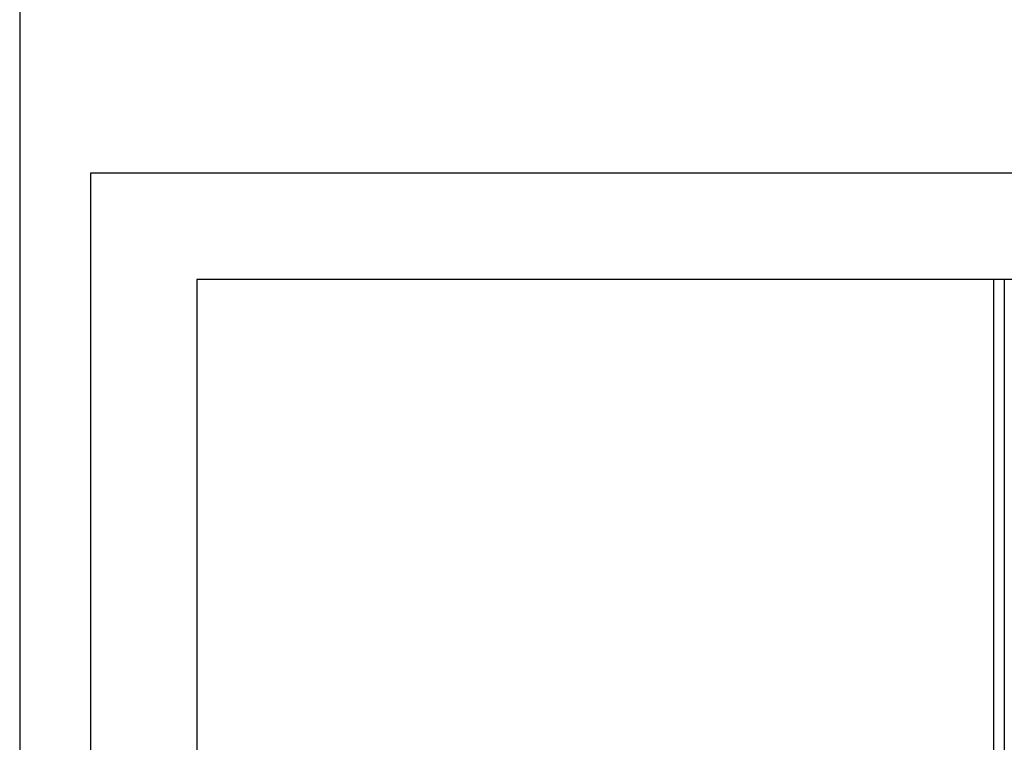
# Model space of a CAD drawing. Units: centimetres. Extents: x 3001 to 5203, y 1046 to 4119.
# Drawn here: x 3161 to 3300, y 3086 to 3188 of the extents above; entities that cross this region are included whole.
import ezdxf

# ---------------------------------------------------------------- set-up
doc = ezdxf.new("R2010")
doc.units = ezdxf.units.CM
doc.layers.add('ML-125XX 01-16 LOOP LU ANALOGADRESLİ YANGIN İHBAR PANELİ', color=7, linetype='Continuous')

# ---------------------------------------------------------------- blocks, each defined once
blk = doc.blocks.new('ML-125XX 1-16 LOOP LU ANALOGADRESLİ YANGIN İHBAR PANELİ')
at = {"layer": 'ML-125XX 01-16 LOOP LU ANALOGADRESLİ YANGIN İHBAR PANELİ', "lineweight": -3}
for p, q in [((-250, 211.5), (-250, -438.5)), ((-240, -66.5), (-240, -348.5)), ((240, -66.5), (-240, -66.5)), ((-225, -81.5), (-225, -333.5)), ((225, -81.5), (-225, -81.5)), ((225, -81.5), (-225, -81.5)), ((-225, -81.5), (-225, -333.5)), ((-112.6, -333.5), (-112.6, -81.5)), ((-112.6, -333.5), (-112.6, -81.5)), ((-111.1, -81.5), (-111.1, -333.5))]:
    blk.add_line(p, q, dxfattribs=at)

msp = doc.modelspace()

# ---------------------------------------------------------------- block references
at = {"layer": 'ML-125XX 01-16 LOOP LU ANALOGADRESLİ YANGIN İHBAR PANELİ', "lineweight": -3}
msp.add_blockref('ML-125XX 1-16 LOOP LU ANALOGADRESLİ YANGIN İHBAR PANELİ', (3410.84, 3233.15), dxfattribs=at)

doc.saveas('drawing.dxf')
